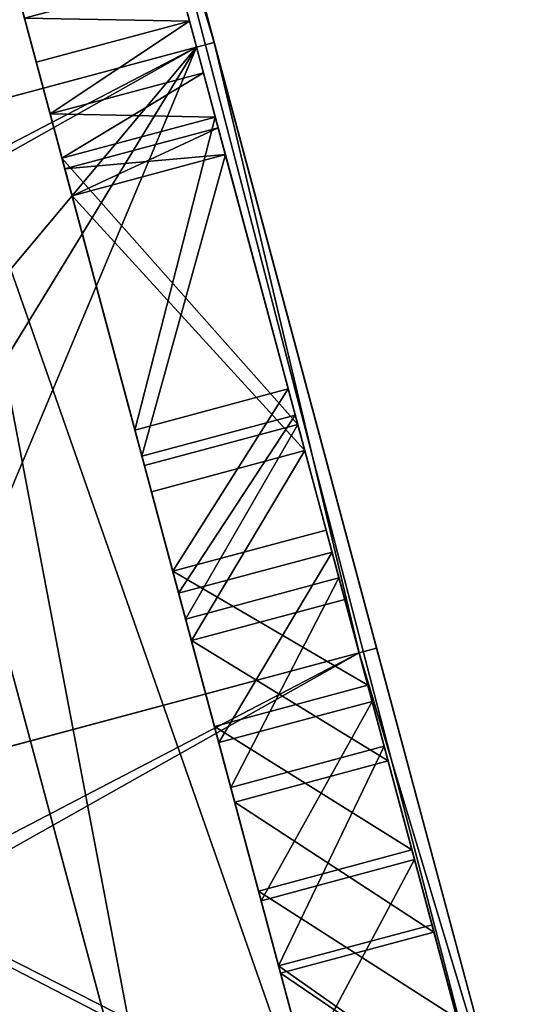
# Model space of a CAD drawing. Units: metres. Extents: x 0 to 67.9, y 0 to 40.6.
# Drawn here: x 52.6 to 52.7, y 24 to 24.2 of the extents above; entities that cross this region are included whole.
import ezdxf

# ---------------------------------------------------------------- set-up
doc = ezdxf.new("R2010")
doc.units = ezdxf.units.M
doc.layers.add('arredi', color=6, linetype='Continuous')
doc.layers.add('barcelona', color=7, linetype='Continuous', true_color=0x009987)

# ---------------------------------------------------------------- blocks, each defined once
blk = doc.blocks.new('STRAP2')
at = {"layer": 'barcelona', "color": 250, "true_color": 0x444444}
for p, q in [((0.0047, 0.04, 0.02316), (0.5447, 0.04, 0.02316)), ((0.00619, 0.04, 0.01916), (0.5432, 0.04, 0.01916)), ((0.0047, 0, 0.02316), (0.5447, 0, 0.02316)), ((0.00619, 0, 0.01916), (0.5432, 0, 0.01916))]:
    blk.add_line(p, q, dxfattribs=at)
mesh = blk.add_polyface(dxfattribs=at)
corners = [(0.50652, 0.04, 0.00359), (0.51042, 0.04, 0.0055), (0.512, 0.04, 0.00413), (0.5059, 0.04, 0.01462), (0.50989, 0.04, 0.01485), (0.00354, 0.04, 0.00297), (0.04287, 0.04, 0.00359), (0.03874, 0.04), (0, 0.04, 0.00705), (0.03739, 0.04, 0.00413), (0.0055, 0.04, 0.00682), (0.00409, 0.04, 0.00844), (0.00071, 0.04, 0.0197), (0.00461, 0.04, 0.01779), (0.00619, 0.04, 0.01916), (0.5432, 0.04, 0.01916), (0.54868, 0.04, 0.0197), (0.5447, 0.04, 0.02316), (0.0047, 0.04, 0.02316), (0.54585, 0.04, 0.00297), (0.51065, 0.04), (0.54939, 0.04, 0.00705), (0.5439, 0.04, 0.00682), (0.54531, 0.04, 0.00844), (0.54478, 0.04, 0.01779), (0.03897, 0.04, 0.0055), (0.0435, 0.04, 0.01462), (0.0395, 0.04, 0.01485)]
mesh.append_faces([[corners[k] for k in face] for face in [(1, 3, 4), (5, 6, 7), (17, 12, 18), (0, 19, 20), (26, 25, 27)]], dxfattribs={"vtx0": -1, "color": 250})
mesh.append_faces([[corners[k] for k in face] for face in [(9, 8, 10), (10, 8, 11), (11, 12, 13), (13, 12, 14), (14, 12, 15), (16, 12, 17), (19, 0, 21), (21, 23, 16), (6, 25, 26), (25, 6, 9)]], dxfattribs={"vtx0": -1, "vtx1": -1, "color": 250})
mesh.append_faces([[corners[k] for k in face] for face in [(6, 8, 9), (15, 12, 16), (21, 0, 2)]], dxfattribs={"vtx0": -1, "vtx1": -1, "vtx2": -1, "color": 250})
mesh.append_faces([[corners[k] for k in face] for face in [(0, 1, 2), (1, 0, 3), (6, 5, 8), (11, 8, 12), (21, 2, 22), (21, 22, 23), (16, 23, 24), (16, 24, 15)]], dxfattribs={"vtx0": -1, "vtx2": -1, "color": 250})
mesh = blk.add_polyface(dxfattribs=at)
corners = [(0.5447, 0, 0.02316), (0.0047, 0.04, 0.02316), (0.0047, 0, 0.02316), (0.5447, 0.04, 0.02316)]
mesh.append_faces([[corners[k] for k in face] for face in [(0, 1, 2), (1, 0, 3)]], dxfattribs={"vtx0": -1, "color": 250})
mesh = blk.add_polyface(dxfattribs=at)
corners = [(0.5432, 0.04, 0.01916), (0.00619, 0, 0.01916), (0.00619, 0.04, 0.01916), (0.5432, 0, 0.01916)]
mesh.append_faces([[corners[k] for k in face] for face in [(0, 1, 2), (1, 0, 3)]], dxfattribs={"vtx0": -1, "color": 250})
mesh = blk.add_polyface(dxfattribs=at)
corners = [(0.04287, 0, 0.00359), (0.03897, 0, 0.0055), (0.03739, 0, 0.00413), (0.0435, 0, 0.01462), (0.0395, 0, 0.01485), (0.54585, 0, 0.00297), (0.50652, 0, 0.00359), (0.51065, 0), (0.54939, 0, 0.00705), (0.512, 0, 0.00413), (0.5439, 0, 0.00682), (0.54531, 0, 0.00844), (0.54868, 0, 0.0197), (0.54478, 0, 0.01779), (0.5432, 0, 0.01916), (0.00619, 0, 0.01916), (0.00354, 0, 0.00297), (0.03874, 0), (0, 0, 0.00705), (0.0055, 0, 0.00682), (0.00409, 0, 0.00844), (0.00071, 0, 0.0197), (0.00461, 0, 0.01779), (0.5447, 0, 0.02316), (0.0047, 0, 0.02316), (0.51042, 0, 0.0055), (0.5059, 0, 0.01462), (0.50989, 0, 0.01485)]
mesh.append_faces([[corners[k] for k in face] for face in [(1, 3, 4), (5, 6, 7), (0, 16, 17), (21, 23, 24), (26, 25, 27)]], dxfattribs={"vtx0": -1, "color": 250})
mesh.append_faces([[corners[k] for k in face] for face in [(9, 8, 10), (10, 8, 11), (11, 12, 13), (13, 12, 14), (14, 12, 15), (16, 0, 18), (18, 20, 21), (6, 25, 26), (25, 6, 9)]], dxfattribs={"vtx0": -1, "vtx1": -1, "color": 250})
mesh.append_faces([[corners[k] for k in face] for face in [(6, 8, 9), (18, 0, 2), (21, 15, 12)]], dxfattribs={"vtx0": -1, "vtx1": -1, "vtx2": -1, "color": 250})
mesh.append_faces([[corners[k] for k in face] for face in [(0, 1, 2), (1, 0, 3), (6, 5, 8), (11, 8, 12), (18, 2, 19), (18, 19, 20), (21, 20, 22), (21, 22, 15), (21, 12, 23)]], dxfattribs={"vtx0": -1, "vtx2": -1, "color": 250})
blk = doc.blocks.new('barcelonaotto_dwg')
at = {"layer": 'barcelona'}
for p, q in [((-0.16538, -0.16628), (-0.16538, -0.16628, -0.035)), ((-0.16718, -0.17434), (-0.16718, -0.17434, -0.035)), ((-0.1348, -0.17557), (-0.1348, -0.17557, -0.035)), ((-0.13778, -0.18326), (-0.13778, -0.18326, -0.035)), ((-0.10595, -0.18933), (-0.10595, -0.18933, -0.035)), ((-0.11005, -0.19649), (-0.11005, -0.19649, -0.035)), ((-0.07975, -0.20709), (-0.02926, -0.24718)), ((-0.07975, -0.20709, -0.035), (-0.02926, -0.24718, -0.035)), ((-0.07975, -0.20709), (-0.07975, -0.20709, -0.035)), ((-0.08462, -0.21373), (-0.03623, -0.25215)), ((-0.08462, -0.21373, -0.035), (-0.03623, -0.25215, -0.035)), ((-0.08462, -0.21373), (-0.08462, -0.21373, -0.035)), ((-0.02926, -0.24718), (-0.02926, -0.24718, -0.035)), ((-0.02104, -0.2509), (-0.02104, -0.2509, -0.035)), ((-0.01145, -0.2509), (-0.01145, -0.2509, -0.035)), ((-0.03623, -0.25215), (-0.03623, -0.25215, -0.035)), ((-0.03126, -0.2589), (-0.03126, -0.2589, -0.035)), ((-0.03126, -0.26662), (-0.03126, -0.26662, -0.035)), ((-0.09121, -0.31703), (-0.03623, -0.27337)), ((-0.09121, -0.31703, -0.035), (-0.03623, -0.27337, -0.035)), ((-0.03623, -0.27337), (-0.03623, -0.27337, -0.035)), ((-0.02104, -0.27462), (-0.02104, -0.27462, -0.035)), ((-0.01145, -0.27462), (-0.01145, -0.27462, -0.035)), ((-0.02926, -0.27834), (-0.08637, -0.32368)), ((-0.02926, -0.27834, -0.035), (-0.08637, -0.32368, -0.035)), ((-0.02926, -0.27834), (-0.02926, -0.27834, -0.035)), ((-0.09121, -0.31703), (-0.09121, -0.31703, -0.035)), ((-0.08637, -0.32368), (-0.08637, -0.32368, -0.035)), ((-0.11885, -0.33541), (-0.11885, -0.33541, -0.035)), ((-0.11486, -0.34265), (-0.11486, -0.34265, -0.035)), ((-0.14885, -0.34879), (-0.14885, -0.34879, -0.035)), ((-0.14613, -0.35659), (-0.14613, -0.35659, -0.035)), ((-0.18066, -0.35697), (-0.18066, -0.35697, -0.035)), ((-0.17928, -0.36511), (-0.17928, -0.36511, -0.035))]:
    blk.add_line(p, q, dxfattribs=at)
for points in [[(-0.19671, -0.16174, 0), (-0.16538, -0.16628, 0), (-0.1348, -0.17557, 0), (-0.10595, -0.18933, 0), (-0.07975, -0.20709, 0)], [(-0.19671, -0.16174, -0.035), (-0.16538, -0.16628, -0.035), (-0.1348, -0.17557, -0.035), (-0.10595, -0.18933, -0.035), (-0.07975, -0.20709, -0.035)], [(-0.08462, -0.21373, -0.035), (-0.11005, -0.19649, -0.035), (-0.13778, -0.18326, -0.035), (-0.16718, -0.17434, -0.035), (-0.19758, -0.16992, -0.035)], [(-0.02926, -0.24718, 0), (-0.02104, -0.2509, 0), (-0.01145, -0.2509, 0), (-0.00324, -0.24718, 0)], [(-0.02926, -0.24718, -0.035), (-0.02104, -0.2509, -0.035), (-0.01145, -0.2509, -0.035), (-0.00324, -0.24718, -0.035)], [(-0.03623, -0.25215, 0), (-0.03126, -0.2589, 0), (-0.03126, -0.26662, 0), (-0.03623, -0.27337, 0)], [(-0.03623, -0.25215, -0.035), (-0.03126, -0.2589, -0.035), (-0.03126, -0.26662, -0.035), (-0.03623, -0.27337, -0.035)], [(-0.02926, -0.27834, 0), (-0.02104, -0.27462, 0), (-0.01145, -0.27462, 0), (-0.00324, -0.27834, 0)], [(-0.02926, -0.27834, -0.035), (-0.02104, -0.27462, -0.035), (-0.01145, -0.27462, -0.035), (-0.00324, -0.27834, -0.035)], [(-0.21373, -0.35975, 0), (-0.18066, -0.35697, 0), (-0.14885, -0.34879, 0), (-0.11885, -0.33541, 0), (-0.09121, -0.31703, 0)], [(-0.21373, -0.35975, -0.035), (-0.18066, -0.35697, -0.035), (-0.14885, -0.34879, -0.035), (-0.11885, -0.33541, -0.035), (-0.09121, -0.31703, -0.035)], [(-0.21339, -0.36798, -0.035), (-0.17928, -0.36511, -0.035), (-0.14613, -0.35659, -0.035), (-0.11486, -0.34265, -0.035), (-0.08637, -0.32368, -0.035)]]:
    blk.add_polyline3d(points, dxfattribs=at)
blk.add_arc((-0.21164, -0.37372), 0.20428, 51.5529, 86.0534, dxfattribs=at)
mesh = blk.add_polyface(dxfattribs=at)
corners = [(-0.24681, -0.36798), (-0.24803, -0.36075), (-0.24803, -0.36683), (-0.24681, -0.35975), (-0.21339, -0.36798), (-0.21373, -0.35975), (-0.18066, -0.35697), (-0.17928, -0.36511), (-0.14885, -0.34879), (-0.14613, -0.35659), (-0.11885, -0.33541), (-0.11486, -0.34265), (-0.09121, -0.31703), (-0.08637, -0.32368), (-0.03623, -0.27337), (-0.02926, -0.27834), (-0.03126, -0.26662), (-0.03126, -0.2589), (-0.00324, -0.27834), (0.00373, -0.27337), (-0.00124, -0.26662), (0.05398, -0.32377), (0.05882, -0.31711), (0.08242, -0.34269), (0.0864, -0.33546), (0.11362, -0.35661), (0.11634, -0.34881), (0.14671, -0.36511), (0.14809, -0.35697), (0.18076, -0.36798), (0.1811, -0.35975), (0.21431, -0.36798), (0.21431, -0.35975), (0.21553, -0.36683), (0.21553, -0.36075), (-0.23511, -0.16733), (-0.23583, -0.16004), (-0.23626, -0.16625), (-0.23454, -0.15913), (-0.19758, -0.16992), (-0.19671, -0.16174), (-0.16718, -0.17434), (-0.16538, -0.16628), (-0.13778, -0.18326), (-0.1348, -0.17557), (-0.11005, -0.19649), (-0.10595, -0.18933), (-0.08462, -0.21373), (-0.07975, -0.20709), (-0.03623, -0.25215), (-0.02926, -0.24718), (-0.02104, -0.27462), (-0.02104, -0.2509), (-0.01145, -0.2509), (-0.01145, -0.27462), (-0.00324, -0.24718), (-0.00124, -0.2589), (0.00373, -0.25215), (0.04735, -0.20702), (0.05222, -0.21366), (0.0735, -0.18929), (0.0776, -0.19645), (0.1023, -0.17555), (0.10528, -0.18324), (0.13283, -0.16628), (0.13462, -0.17434), (0.16409, -0.16174), (0.16497, -0.16993), (0.20205, -0.15913), (0.20262, -0.16733), (0.20333, -0.16004), (0.20376, -0.16625)]
mesh.append_faces([[corners[k] for k in face] for face in [(0, 1, 2), (32, 33, 34), (35, 36, 37), (70, 69, 71)]], dxfattribs={"vtx0": -1})
mesh.append_faces([[corners[k] for k in face] for face in [(1, 0, 3), (3, 4, 5), (5, 4, 6), (6, 7, 8), (8, 9, 10), (10, 11, 12), (12, 13, 14), (14, 15, 16), (16, 15, 17), (19, 21, 22), (22, 23, 24), (24, 25, 26), (26, 27, 28), (28, 29, 30), (30, 31, 32), (36, 35, 38), (38, 39, 40), (40, 41, 42), (42, 43, 44), (44, 45, 46), (46, 47, 48), (48, 49, 50), (50, 51, 52), (52, 51, 53), (53, 54, 55), (55, 57, 58), (56, 18, 20), (58, 59, 60), (60, 61, 62), (62, 63, 64), (64, 65, 66), (66, 67, 68), (68, 69, 70)]], dxfattribs={"vtx0": -1, "vtx1": -1})
mesh.append_faces([[corners[k] for k in face] for face in [(50, 17, 15), (55, 18, 56)]], dxfattribs={"vtx0": -1, "vtx1": -1, "vtx2": -1})
mesh.append_faces([[corners[k] for k in face] for face in [(3, 0, 4), (6, 4, 7), (8, 7, 9), (10, 9, 11), (12, 11, 13), (14, 13, 15), (18, 19, 20), (19, 18, 21), (22, 21, 23), (24, 23, 25), (26, 25, 27), (28, 27, 29), (30, 29, 31), (32, 31, 33), (38, 35, 39), (40, 39, 41), (42, 41, 43), (44, 43, 45), (46, 45, 47), (48, 47, 49), (50, 49, 17), (50, 15, 51), (53, 51, 54), (55, 54, 18), (55, 56, 57), (58, 57, 59), (60, 59, 61), (62, 61, 63), (64, 63, 65), (66, 65, 67), (68, 67, 69)]], dxfattribs={"vtx0": -1, "vtx2": -1})
mesh = blk.add_polyface(dxfattribs=at)
corners = [(-0.19671, -0.16174, -0.035), (-0.20746, -0.16199, -0.035), (-0.20861, -0.16091, -0.035), (-0.19758, -0.16992, -0.035), (-0.16718, -0.17434, -0.035), (-0.16538, -0.16628, -0.035), (-0.13778, -0.18326, -0.035), (-0.1348, -0.17557, -0.035), (-0.11005, -0.19649, -0.035), (-0.10595, -0.18933, -0.035), (-0.08462, -0.21373, -0.035), (-0.07975, -0.20709, -0.035), (-0.03623, -0.25215, -0.035), (-0.02926, -0.24718, -0.035), (-0.03126, -0.2589, -0.035), (-0.03126, -0.26662, -0.035), (-0.20789, -0.16821, -0.035), (-0.20918, -0.16912, -0.035), (-0.24681, -0.35975, -0.035), (-0.24803, -0.36683, -0.035), (-0.24803, -0.36075, -0.035), (-0.24681, -0.36798, -0.035), (-0.21373, -0.35975, -0.035), (-0.21339, -0.36798, -0.035), (-0.18066, -0.35697, -0.035), (-0.17928, -0.36511, -0.035), (-0.14885, -0.34879, -0.035), (-0.14613, -0.35659, -0.035), (-0.11885, -0.33541, -0.035), (-0.11486, -0.34265, -0.035), (-0.09121, -0.31703, -0.035), (-0.08637, -0.32368, -0.035), (-0.03623, -0.27337, -0.035), (-0.02926, -0.27834, -0.035), (-0.02104, -0.2509, -0.035), (-0.02104, -0.27462, -0.035), (-0.01145, -0.2509, -0.035), (-0.01145, -0.27462, -0.035), (-0.00324, -0.24718, -0.035), (-0.00324, -0.27834, -0.035), (-0.00124, -0.2589, -0.035), (0.00373, -0.25215, -0.035), (0.04735, -0.20702, -0.035), (0.05222, -0.21366, -0.035), (0.0735, -0.18929, -0.035), (0.0776, -0.19645, -0.035), (0.1023, -0.17555, -0.035), (0.10528, -0.18324, -0.035), (0.13283, -0.16628, -0.035), (0.13462, -0.17434, -0.035), (0.16409, -0.16174, -0.035), (0.16497, -0.16993, -0.035), (0.17612, -0.16091, -0.035), (0.17497, -0.16199, -0.035), (0.1754, -0.16821, -0.035), (0.17668, -0.16912, -0.035), (0.00373, -0.27337, -0.035), (0.05398, -0.32377, -0.035), (-0.00124, -0.26662, -0.035), (0.05882, -0.31711, -0.035), (0.08242, -0.34269, -0.035), (0.0864, -0.33546, -0.035), (0.11362, -0.35661, -0.035), (0.11634, -0.34881, -0.035), (0.14671, -0.36511, -0.035), (0.14809, -0.35697, -0.035), (0.18076, -0.36798, -0.035), (0.1811, -0.35975, -0.035), (0.21431, -0.36798, -0.035), (0.21431, -0.35975, -0.035), (0.21553, -0.36075, -0.035), (0.21553, -0.36683, -0.035)]
mesh.append_faces([[corners[k] for k in face] for face in [(0, 1, 2), (16, 3, 17), (18, 19, 20), (51, 54, 55), (68, 70, 71)]], dxfattribs={"vtx0": -1})
mesh.append_faces([[corners[k] for k in face] for face in [(3, 0, 4), (4, 5, 6), (6, 7, 8), (8, 9, 10), (10, 11, 12), (12, 13, 14), (14, 13, 15), (19, 18, 21), (21, 22, 23), (23, 24, 25), (25, 26, 27), (27, 28, 29), (29, 30, 31), (31, 32, 33), (33, 34, 35), (35, 36, 37), (37, 38, 39), (40, 38, 41), (41, 42, 43), (43, 44, 45), (45, 46, 47), (47, 48, 49), (49, 50, 51), (54, 51, 53), (39, 56, 57), (56, 39, 58), (58, 39, 40), (57, 59, 60), (60, 61, 62), (62, 63, 64), (64, 65, 66), (66, 67, 68)]], dxfattribs={"vtx0": -1, "vtx1": -1})
mesh.append_faces([[corners[k] for k in face] for face in [(1, 0, 3), (33, 15, 13), (39, 38, 40)]], dxfattribs={"vtx0": -1, "vtx1": -1, "vtx2": -1})
mesh.append_faces([[corners[k] for k in face] for face in [(4, 0, 5), (6, 5, 7), (8, 7, 9), (10, 9, 11), (12, 11, 13), (3, 16, 1), (21, 18, 22), (23, 22, 24), (25, 24, 26), (27, 26, 28), (29, 28, 30), (31, 30, 32), (33, 32, 15), (33, 13, 34), (35, 34, 36), (37, 36, 38), (41, 38, 42), (43, 42, 44), (45, 44, 46), (47, 46, 48), (49, 48, 50), (51, 50, 52), (51, 52, 53), (57, 56, 59), (60, 59, 61), (62, 61, 63), (64, 63, 65), (66, 65, 67), (68, 67, 69), (68, 69, 70)]], dxfattribs={"vtx0": -1, "vtx2": -1})
mesh = blk.add_polyface(dxfattribs=at)
corners = [(-0.19671, -0.16174), (-0.16538, -0.16628, -0.035), (-0.19671, -0.16174, -0.035), (-0.16538, -0.16628)]
mesh.append_faces([[corners[k] for k in face] for face in [(0, 1, 2), (1, 0, 3)]], dxfattribs={"vtx0": -1})
mesh = blk.add_polyface(dxfattribs=at)
corners = [(-0.16538, -0.16628), (-0.1348, -0.17557, -0.035), (-0.16538, -0.16628, -0.035), (-0.1348, -0.17557)]
mesh.append_faces([[corners[k] for k in face] for face in [(0, 1, 2), (1, 0, 3)]], dxfattribs={"vtx0": -1})
mesh = blk.add_polyface(dxfattribs=at)
corners = [(-0.16718, -0.17434), (-0.19758, -0.16992, -0.035), (-0.16718, -0.17434, -0.035), (-0.19758, -0.16992)]
mesh.append_faces([[corners[k] for k in face] for face in [(0, 1, 2), (1, 0, 3)]], dxfattribs={"vtx0": -1})
mesh = blk.add_polyface(dxfattribs=at)
corners = [(-0.13778, -0.18326), (-0.16718, -0.17434, -0.035), (-0.13778, -0.18326, -0.035), (-0.16718, -0.17434)]
mesh.append_faces([[corners[k] for k in face] for face in [(0, 1, 2), (1, 0, 3)]], dxfattribs={"vtx0": -1})
mesh = blk.add_polyface(dxfattribs=at)
corners = [(-0.1348, -0.17557), (-0.10595, -0.18933, -0.035), (-0.1348, -0.17557, -0.035), (-0.10595, -0.18933)]
mesh.append_faces([[corners[k] for k in face] for face in [(0, 1, 2), (1, 0, 3)]], dxfattribs={"vtx0": -1})
mesh = blk.add_polyface(dxfattribs=at)
corners = [(-0.11005, -0.19649), (-0.13778, -0.18326, -0.035), (-0.11005, -0.19649, -0.035), (-0.13778, -0.18326)]
mesh.append_faces([[corners[k] for k in face] for face in [(0, 1, 2), (1, 0, 3)]], dxfattribs={"vtx0": -1})
mesh = blk.add_polyface(dxfattribs=at)
corners = [(-0.10595, -0.18933, -0.035), (-0.07975, -0.20709), (-0.07975, -0.20709, -0.035), (-0.10595, -0.18933)]
mesh.append_faces([[corners[k] for k in face] for face in [(0, 1, 2), (1, 0, 3)]], dxfattribs={"vtx0": -1})
mesh = blk.add_polyface(dxfattribs=at)
corners = [(-0.08462, -0.21373), (-0.11005, -0.19649, -0.035), (-0.08462, -0.21373, -0.035), (-0.11005, -0.19649)]
mesh.append_faces([[corners[k] for k in face] for face in [(0, 1, 2), (1, 0, 3)]], dxfattribs={"vtx0": -1})
mesh = blk.add_polyface(dxfattribs=at)
corners = [(-0.07975, -0.20709, -0.035), (-0.02926, -0.24718), (-0.02926, -0.24718, -0.035), (-0.07975, -0.20709)]
mesh.append_faces([[corners[k] for k in face] for face in [(0, 1, 2), (1, 0, 3)]], dxfattribs={"vtx0": -1})
mesh = blk.add_polyface(dxfattribs=at)
corners = [(-0.03623, -0.25215), (-0.08462, -0.21373, -0.035), (-0.03623, -0.25215, -0.035), (-0.08462, -0.21373)]
mesh.append_faces([[corners[k] for k in face] for face in [(0, 1, 2), (1, 0, 3)]], dxfattribs={"vtx0": -1})
mesh = blk.add_polyface(dxfattribs=at)
corners = [(-0.02926, -0.24718), (-0.02104, -0.2509, -0.035), (-0.02926, -0.24718, -0.035), (-0.02104, -0.2509)]
mesh.append_faces([[corners[k] for k in face] for face in [(0, 1, 2), (1, 0, 3)]], dxfattribs={"vtx0": -1})
mesh = blk.add_polyface(dxfattribs=at)
corners = [(-0.01145, -0.2509), (-0.00324, -0.24718, -0.035), (-0.01145, -0.2509, -0.035), (-0.00324, -0.24718)]
mesh.append_faces([[corners[k] for k in face] for face in [(0, 1, 2), (1, 0, 3)]], dxfattribs={"vtx0": -1})
mesh = blk.add_polyface(dxfattribs=at)
corners = [(-0.02104, -0.2509, -0.035), (-0.01145, -0.2509), (-0.01145, -0.2509, -0.035), (-0.02104, -0.2509)]
mesh.append_faces([[corners[k] for k in face] for face in [(0, 1, 2), (1, 0, 3)]], dxfattribs={"vtx0": -1})
mesh = blk.add_polyface(dxfattribs=at)
corners = [(-0.03623, -0.25215), (-0.03126, -0.2589, -0.035), (-0.03126, -0.2589), (-0.03623, -0.25215, -0.035)]
mesh.append_faces([[corners[k] for k in face] for face in [(0, 1, 2), (1, 0, 3)]], dxfattribs={"vtx0": -1})
mesh = blk.add_polyface(dxfattribs=at)
corners = [(-0.03126, -0.2589), (-0.03126, -0.26662, -0.035), (-0.03126, -0.26662), (-0.03126, -0.2589, -0.035)]
mesh.append_faces([[corners[k] for k in face] for face in [(0, 1, 2), (1, 0, 3)]], dxfattribs={"vtx0": -1})
mesh = blk.add_polyface(dxfattribs=at)
corners = [(-0.03126, -0.26662), (-0.03623, -0.27337, -0.035), (-0.03623, -0.27337), (-0.03126, -0.26662, -0.035)]
mesh.append_faces([[corners[k] for k in face] for face in [(0, 1, 2), (1, 0, 3)]], dxfattribs={"vtx0": -1})
mesh = blk.add_polyface(dxfattribs=at)
corners = [(-0.09121, -0.31703), (-0.03623, -0.27337, -0.035), (-0.09121, -0.31703, -0.035), (-0.03623, -0.27337)]
mesh.append_faces([[corners[k] for k in face] for face in [(0, 1, 2), (1, 0, 3)]], dxfattribs={"vtx0": -1})
mesh = blk.add_polyface(dxfattribs=at)
corners = [(-0.02104, -0.27462), (-0.02926, -0.27834, -0.035), (-0.02104, -0.27462, -0.035), (-0.02926, -0.27834)]
mesh.append_faces([[corners[k] for k in face] for face in [(0, 1, 2), (1, 0, 3)]], dxfattribs={"vtx0": -1})
mesh = blk.add_polyface(dxfattribs=at)
corners = [(-0.01145, -0.27462), (-0.02104, -0.27462, -0.035), (-0.01145, -0.27462, -0.035), (-0.02104, -0.27462)]
mesh.append_faces([[corners[k] for k in face] for face in [(0, 1, 2), (1, 0, 3)]], dxfattribs={"vtx0": -1})
mesh = blk.add_polyface(dxfattribs=at)
corners = [(-0.00324, -0.27834, -0.035), (-0.01145, -0.27462), (-0.01145, -0.27462, -0.035), (-0.00324, -0.27834)]
mesh.append_faces([[corners[k] for k in face] for face in [(0, 1, 2), (1, 0, 3)]], dxfattribs={"vtx0": -1})
mesh = blk.add_polyface(dxfattribs=at)
corners = [(-0.02926, -0.27834, -0.035), (-0.08637, -0.32368), (-0.08637, -0.32368, -0.035), (-0.02926, -0.27834)]
mesh.append_faces([[corners[k] for k in face] for face in [(0, 1, 2), (1, 0, 3)]], dxfattribs={"vtx0": -1})
mesh = blk.add_polyface(dxfattribs=at)
corners = [(-0.11885, -0.33541, -0.035), (-0.09121, -0.31703), (-0.09121, -0.31703, -0.035), (-0.11885, -0.33541)]
mesh.append_faces([[corners[k] for k in face] for face in [(0, 1, 2), (1, 0, 3)]], dxfattribs={"vtx0": -1})
mesh = blk.add_polyface(dxfattribs=at)
corners = [(-0.08637, -0.32368), (-0.11486, -0.34265, -0.035), (-0.08637, -0.32368, -0.035), (-0.11486, -0.34265)]
mesh.append_faces([[corners[k] for k in face] for face in [(0, 1, 2), (1, 0, 3)]], dxfattribs={"vtx0": -1})
mesh = blk.add_polyface(dxfattribs=at)
corners = [(-0.14885, -0.34879), (-0.11885, -0.33541, -0.035), (-0.14885, -0.34879, -0.035), (-0.11885, -0.33541)]
mesh.append_faces([[corners[k] for k in face] for face in [(0, 1, 2), (1, 0, 3)]], dxfattribs={"vtx0": -1})
mesh = blk.add_polyface(dxfattribs=at)
corners = [(-0.11486, -0.34265), (-0.14613, -0.35659, -0.035), (-0.11486, -0.34265, -0.035), (-0.14613, -0.35659)]
mesh.append_faces([[corners[k] for k in face] for face in [(0, 1, 2), (1, 0, 3)]], dxfattribs={"vtx0": -1})
mesh = blk.add_polyface(dxfattribs=at)
corners = [(-0.18066, -0.35697), (-0.14885, -0.34879, -0.035), (-0.18066, -0.35697, -0.035), (-0.14885, -0.34879)]
mesh.append_faces([[corners[k] for k in face] for face in [(0, 1, 2), (1, 0, 3)]], dxfattribs={"vtx0": -1})
mesh = blk.add_polyface(dxfattribs=at)
corners = [(-0.14613, -0.35659), (-0.17928, -0.36511, -0.035), (-0.14613, -0.35659, -0.035), (-0.17928, -0.36511)]
mesh.append_faces([[corners[k] for k in face] for face in [(0, 1, 2), (1, 0, 3)]], dxfattribs={"vtx0": -1})
mesh = blk.add_polyface(dxfattribs=at)
corners = [(-0.21373, -0.35975), (-0.18066, -0.35697, -0.035), (-0.21373, -0.35975, -0.035), (-0.18066, -0.35697)]
mesh.append_faces([[corners[k] for k in face] for face in [(0, 1, 2), (1, 0, 3)]], dxfattribs={"vtx0": -1})
mesh = blk.add_polyface(dxfattribs=at)
corners = [(-0.17928, -0.36511, -0.035), (-0.21339, -0.36798), (-0.21339, -0.36798, -0.035), (-0.17928, -0.36511)]
mesh.append_faces([[corners[k] for k in face] for face in [(0, 1, 2), (1, 0, 3)]], dxfattribs={"vtx0": -1})

msp = doc.modelspace()

# ---------------------------------------------------------------- linework, layer by layer
at = {"layer": 'barcelona'}
for p, q in [((52.58299, 24.4639, 1.3321), (52.72274, 23.94233, 1.3321)), ((52.61704, 24.33682, 1.4071), (52.65286, 24.20312, 1.4071)), ((52.54551, 24.17435, 1.4111), (52.649, 24.20208, 1.4111)), ((52.649, 24.20208, 1.4111), (52.65286, 24.20312, 1.4071)), ((52.65286, 24.20312, 1.4071), (52.68869, 24.06941, 1.4071)), ((52.68482, 24.06838, 1.4111), (52.68869, 24.06941, 1.4071)), ((52.68869, 24.06941, 1.4071), (52.72274, 23.94233, 1.4071)), ((52.58133, 24.04065, 1.4111), (52.68482, 24.06838, 1.4111))]:
    msp.add_line(p, q, dxfattribs=at)

# ---------------------------------------------------------------- block references
at = {"layer": 'arredi', "extrusion": (0.965926, 0.258819, 2.28983e-16), "xscale": 1.23, "yscale": 1.503929641267726}
msp.add_blockref('barcelonaotto_dwg', (9.77084, 1.56341, 57.11899), dxfattribs=at)
at = {"layer": 'arredi', "rotation": 105.0000000000047}
msp.add_blockref('STRAP2', (52.68629, 23.92769, 1.30493), dxfattribs=at)

# ---------------------------------------------------------------- meshes
at = {"layer": 'barcelona'}
mesh = msp.add_polyface(dxfattribs=at)
corners = [(52.15077, 23.7819, 1.3321), (52.71708, 23.93253, 1.3321), (52.15491, 23.7819, 1.3321), (52.72067, 23.93461, 1.3321), (52.14719, 23.78397, 1.3321), (52.72274, 23.93819, 1.3321), (52.14512, 23.78756, 1.3321), (52.72274, 23.94233, 1.3321), (52.00577, 24.30762, 1.3321), (52.58299, 24.4639, 1.3321), (52.00536, 24.31327, 1.3321), (52.58091, 24.46749, 1.3321), (52.00743, 24.31685, 1.3321), (52.57733, 24.46956, 1.3321), (52.01102, 24.31892, 1.3321), (52.57319, 24.46956, 1.3321)]
mesh.append_faces([[corners[k] for k in face] for face in [(0, 1, 2), (13, 14, 15)]], dxfattribs={"vtx0": -1})
mesh.append_faces([[corners[k] for k in face] for face in [(1, 0, 3), (3, 4, 5), (5, 6, 7), (7, 8, 9), (9, 10, 11), (11, 12, 13)]], dxfattribs={"vtx0": -1, "vtx1": -1})
mesh.append_faces([[corners[k] for k in face] for face in [(3, 0, 4), (5, 4, 6), (7, 6, 8), (9, 8, 10), (11, 10, 12), (13, 12, 14)]], dxfattribs={"vtx0": -1, "vtx2": -1})
mesh = msp.add_polyface(dxfattribs=at)
corners = [(52.15184, 23.7859, 1.3281), (52.71554, 23.93626, 1.3281), (52.15439, 23.7859, 1.3281), (52.71774, 23.93753, 1.3281), (52.15011, 23.7869, 1.3281), (52.71874, 23.93926, 1.3281), (52.14884, 23.7891, 1.3281), (52.71874, 23.94181, 1.3281), (52.00977, 24.30814, 1.3281), (52.57926, 24.46236, 1.3281), (52.00936, 24.3122, 1.3281), (52.57799, 24.46456, 1.3281), (52.01036, 24.31392, 1.3281), (52.57626, 24.46556, 1.3281), (52.01256, 24.3152, 1.3281), (52.57371, 24.46556, 1.3281)]
mesh.append_faces([[corners[k] for k in face] for face in [(0, 1, 2), (13, 14, 15)]], dxfattribs={"vtx0": -1})
mesh.append_faces([[corners[k] for k in face] for face in [(1, 0, 3), (3, 4, 5), (5, 6, 7), (7, 8, 9), (9, 10, 11), (11, 12, 13)]], dxfattribs={"vtx0": -1, "vtx1": -1})
mesh.append_faces([[corners[k] for k in face] for face in [(3, 0, 4), (5, 4, 6), (7, 6, 8), (9, 8, 10), (11, 10, 12), (13, 12, 14)]], dxfattribs={"vtx0": -1, "vtx2": -1})
mesh = msp.add_polyface(dxfattribs=at)
corners = [(52.71874, 23.94181, 1.3281), (52.58299, 24.4639, 1.3321), (52.72274, 23.94233, 1.3321), (52.57926, 24.46236, 1.3281)]
mesh.append_faces([[corners[k] for k in face] for face in [(0, 1, 2), (1, 0, 3)]], dxfattribs={"vtx0": -1})
mesh = msp.add_polyface(dxfattribs=at)
corners = [(52.58299, 24.4639, 1.3321), (52.72274, 23.94233, 1.4071), (52.72274, 23.94233, 1.3321), (52.68869, 24.06941, 1.4071), (52.61704, 24.33682, 1.4071), (52.58299, 24.4639, 1.4071), (52.65286, 24.20312, 1.4071)]
mesh.append_faces([[corners[k] for k in face] for face in [(0, 1, 2), (4, 0, 5)]], dxfattribs={"vtx0": -1})
mesh.append_faces([[corners[k] for k in face] for face in [(1, 0, 3)]], dxfattribs={"vtx0": -1, "vtx1": -1})
mesh.append_faces([[corners[k] for k in face] for face in [(0, 4, 3)]], dxfattribs={"vtx0": -1, "vtx1": -1, "vtx2": -1})
mesh.append_faces([[corners[k] for k in face] for face in [(6, 3, 4)]], dxfattribs={"vtx1": -1})
mesh = msp.add_polyface(dxfattribs=at)
corners = [(52.61317, 24.33578, 1.4111), (52.65286, 24.20312, 1.4071), (52.61704, 24.33682, 1.4071), (52.649, 24.20208, 1.4111)]
mesh.append_faces([[corners[k] for k in face] for face in [(0, 1, 2), (1, 0, 3)]], dxfattribs={"vtx0": -1})
mesh = msp.add_polyface(dxfattribs=at)
corners = [(52.61317, 24.33578, 1.4111), (52.54551, 24.17435, 1.4111), (52.649, 24.20208, 1.4111), (52.52824, 24.19685, 1.4111), (52.50012, 24.20056, 1.4111), (52.48348, 24.26267, 1.4111), (52.50598, 24.27993, 1.4111), (52.50968, 24.30805, 1.4111)]
mesh.append_faces([[corners[k] for k in face] for face in [(0, 1, 2), (6, 0, 7)]], dxfattribs={"vtx0": -1})
mesh.append_faces([[corners[k] for k in face] for face in [(1, 0, 3), (3, 0, 4), (4, 0, 5), (5, 0, 6)]], dxfattribs={"vtx0": -1, "vtx1": -1})
mesh = msp.add_polyface(dxfattribs=at)
corners = [(52.649, 24.20208, 1.4111), (52.58133, 24.04065, 1.4111), (52.68482, 24.06838, 1.4111), (52.56407, 24.06315, 1.4111), (52.53595, 24.06685, 1.4111), (52.5193, 24.12896, 1.4111), (52.54181, 24.14623, 1.4111), (52.54551, 24.17435, 1.4111)]
mesh.append_faces([[corners[k] for k in face] for face in [(0, 1, 2), (6, 0, 7)]], dxfattribs={"vtx0": -1})
mesh.append_faces([[corners[k] for k in face] for face in [(1, 0, 3), (3, 0, 4), (4, 0, 5), (5, 0, 6)]], dxfattribs={"vtx0": -1, "vtx1": -1})
mesh = msp.add_polyface(dxfattribs=at)
corners = [(52.65286, 24.20312, 1.4071), (52.68482, 24.06838, 1.4111), (52.68869, 24.06941, 1.4071), (52.649, 24.20208, 1.4111)]
mesh.append_faces([[corners[k] for k in face] for face in [(0, 1, 2), (1, 0, 3)]], dxfattribs={"vtx0": -1})
mesh = msp.add_polyface(dxfattribs=at)
corners = [(52.68482, 24.06838, 1.4111), (52.72274, 23.94233, 1.4071), (52.68869, 24.06941, 1.4071), (52.71874, 23.94181, 1.4111)]
mesh.append_faces([[corners[k] for k in face] for face in [(0, 1, 2), (1, 0, 3)]], dxfattribs={"vtx0": -1})
mesh = msp.add_polyface(dxfattribs=at)
corners = [(52.71554, 23.93626, 1.4111), (52.55513, 23.99526, 1.4111), (52.58062, 23.90011, 1.4111), (52.71774, 23.93753, 1.4111), (52.71874, 23.93926, 1.4111), (52.71874, 23.94181, 1.4111), (52.68482, 24.06838, 1.4111), (52.57763, 24.01253, 1.4111), (52.58133, 24.04065, 1.4111)]
mesh.append_faces([[corners[k] for k in face] for face in [(0, 1, 2), (7, 6, 8)]], dxfattribs={"vtx0": -1})
mesh.append_faces([[corners[k] for k in face] for face in [(1, 6, 7)]], dxfattribs={"vtx0": -1, "vtx1": -1})
mesh.append_faces([[corners[k] for k in face] for face in [(1, 0, 3), (1, 3, 4), (1, 4, 5), (1, 5, 6)]], dxfattribs={"vtx0": -1, "vtx2": -1})

doc.saveas('drawing.dxf')
